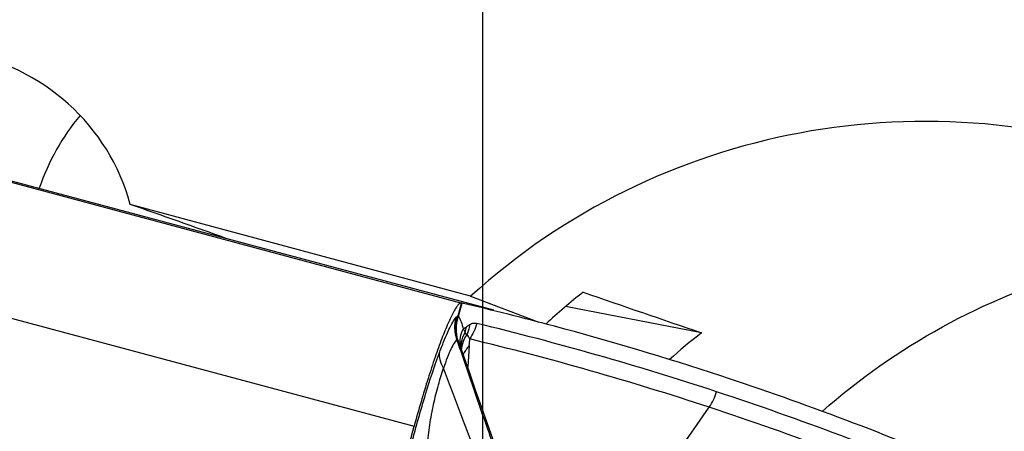
# Model space of a CAD drawing. Units: millimetres. Extents: x 0 to 594, y 0 to 420.
# Drawn here: x 190 to 196, y 262 to 265 of the extents above; entities that cross this region are included whole.
import ezdxf

# ---------------------------------------------------------------- set-up
doc = ezdxf.new("R2010")
doc.units = ezdxf.units.MM
doc.header["$LTSCALE"] = 32.67
doc.linetypes.add('CENTER', pattern=[0.6, 0.375, -0.075, 0.075, -0.075])
for name, color, linetype in [('607088417-000_CL', 7, 'CONTINUOUS'), ('607088469-000_AXIS', 7, 'CONTINUOUS'), ('607088469-000_CL', 7, 'CONTINUOUS')]:
    doc.layers.add(name, color=color, linetype=linetype)

msp = doc.modelspace()

# ---------------------------------------------------------------- linework, layer by layer
at = {"layer": '607088417-000_CL', "color": 9, "linetype": 'CONTINUOUS'}
for p, q in [((188.5716, 264.0937), (192.4471, 263.0552)), ((188.2831, 263.3573), (192.1627, 262.3177)), ((192.4451, 263.0556), (192.4241, 262.9778)), ((192.428, 262.9763), (192.4492, 263.0548)), ((192.428, 262.9763), (192.4241, 262.9778)), ((192.428, 262.9763), (192.4262, 262.9706)), ((192.4777, 262.8637), (192.4684, 262.8793)), ((192.4322, 262.7968), (192.4186, 262.8367)), ((192.4367, 262.7837), (192.4322, 262.7968)), ((192.4394, 262.776), (192.4367, 262.7837)), ((192.4414, 262.7702), (192.4394, 262.776)), ((193.5913, 261.95), (193.9288, 262.4312))]:
    msp.add_line(p, q, dxfattribs=at)
at = {"layer": '607088417-000_CL', "color": 7, "linetype": 'CONTINUOUS'}
for p, q in [((189.1227, 263.9553), (192.6375, 263.0135)), ((192.4466, 263.0554), (192.4451, 263.0556)), ((192.4492, 263.0548), (192.4466, 263.0554)), ((192.4429, 262.7859), (192.4383, 262.7993)), ((192.4935, 262.6404), (192.4429, 262.7859)), ((192.4929, 262.8), (192.483, 262.6704)), ((191.7449, 260.7695), (192.1627, 262.3177))]:
    msp.add_line(p, q, dxfattribs=at)
msp.add_lwpolyline([(192.6863, 262.1018), (192.6681, 262.1511), (192.6345, 262.2432), (192.6006, 262.3372), (192.5662, 262.4337), (192.5306, 262.5344), (192.4935, 262.6404)], dxfattribs=at)
for centre, radius, start, end in [((188.2471, 245.1694), 18.3724, 75.0002, 76.7785), ((188.2428, 245.1541), 18.3883, 71.76157, 74.99955)]:
    msp.add_arc(centre, radius, start, end, dxfattribs=at)
at = {"layer": '607088417-000_CL', "color": 9, "linetype": 'CONTINUOUS'}
for centre, radius, start, end in [((192.1426, 263.0537), 0.2915, 344.13083, 344.90183), ((191.9309, 263.6698), 0.9324, 304.2638, 305.74024), ((192.2021, 262.9532), 0.2764, 344.48063, 351.63157), ((188.2245, 245.0832), 18.3635, 71.75994, 76.41724), ((192.6071, 262.8213), 0.169, 187.4879, 189.87455), ((192.6198, 262.7865), 0.1769, 175.89295, 180.51093), ((192.6396, 262.7522), 0.1963, 166.90587, 172.20702), ((192.6417, 262.7517), 0.1984, 161.64139, 166.9038), ((192.6488, 262.6549), 0.213, 137.05321, 145.47797), ((190.5904, 262.9445), 1.908, 355.65693, 356.85344), ((188.185, 244.9989), 18.3542, 71.76332, 76.41726), ((192.6349, 262.6635), 0.1967, 153.59902, 155.06743), ((192.6385, 262.6617), 0.2007, 148.95913, 153.58777), ((192.6429, 262.6591), 0.2058, 145.50922, 148.96323), ((188.152, 244.8634), 18.595, 66.9001, 71.75986), ((188.1126, 244.7791), 18.5856, 66.90009, 71.76323)]:
    msp.add_arc(centre, radius, start, end, dxfattribs=at)
at = {"layer": '607088417-000_CL', "color": 7, "linetype": 'CONTINUOUS'}
msp.add_ellipse((143.765, 76.5076), major_axis=(49.1673, 186.4268), ratio=0.308639, start_param=-0.04524, end_param=-0.018668, dxfattribs=at)
msp.add_open_spline([(192.4451, 263.0556), (192.4419, 263.0558), (192.4339, 263.052), (192.4234, 263.041), (192.411, 263.0236), (192.3903, 262.9879), (192.3619, 262.9271), (192.3256, 262.8369), (192.286, 262.7266), (192.2445, 262.6002), (192.2028, 262.4622), (192.1759, 262.3666), (192.1627, 262.3177)], degree=3, knots=[0, 0, 0, 0, 0.012051, 0.030725, 0.057361, 0.092198, 0.185871, 0.309142, 0.457823, 0.626633, 0.809584, 1, 1, 1, 1], dxfattribs=at)
at = {"layer": '607088417-000_CL', "color": 9, "linetype": 'CONTINUOUS'}
for points, knots in [([(192.3158, 262.7623), (192.325, 262.7871), (192.3424, 262.832), (192.3682, 262.8917), (192.3909, 262.9365), (192.4061, 262.9607), (192.4137, 262.9695)], [0, 0, 0, 0, 0.344695, 0.628754, 0.848104, 1, 1, 1, 1]), ([(192.4186, 262.8368), (192.4118, 262.8582), (192.4039, 262.9028), (192.4084, 262.9479), (192.4137, 262.9695)], [0, 0, 0, 0, 0.501932, 1, 1, 1, 1]), ([(192.4246, 262.8345), (192.4179, 262.857), (192.4103, 262.9041), (192.4168, 262.9513), (192.423, 262.974)], [0, 0, 0, 0, 0.50007, 1, 1, 1, 1]), ([(192.4137, 262.9695), (192.4146, 262.9706), (192.4162, 262.9722), (192.4191, 262.9745), (192.4219, 262.9747), (192.423, 262.974)], [0, 0, 0, 0, 0.360459, 0.631166, 1, 1, 1, 1]), ([(192.4246, 262.8345), (192.4185, 262.8563), (192.4122, 262.9023), (192.4196, 262.9481), (192.4261, 262.9702)], [0, 0, 0, 0, 0.496432, 1, 1, 1, 1]), ([(192.4261, 262.9702), (192.4257, 262.9705), (192.4245, 262.9716), (192.4234, 262.9729), (192.423, 262.974)], [0, 0, 0, 0, 0.310467, 1, 1, 1, 1]), ([(192.428, 262.9763), (192.4349, 262.966), (192.4459, 262.9405), (192.4527, 262.9139), (192.4558, 262.8992)], [0, 0, 0, 0, 0.451727, 1, 1, 1, 1]), ([(192.4954, 262.9264), (192.4945, 262.921), (192.4904, 262.8996), (192.4839, 262.8787), (192.4777, 262.8637)], [0, 0, 0, 0, 0.252351, 1, 1, 1, 1]), ([(192.4954, 262.9264), (192.502, 262.9306), (192.5159, 262.9364), (192.5308, 262.935), (192.5372, 262.9332)], [0, 0, 0, 0, 0.541913, 1, 1, 1, 1]), ([(192.4395, 262.7992), (192.4373, 262.8159), (192.438, 262.8505), (192.4485, 262.8835), (192.4558, 262.8992)], [0, 0, 0, 0, 0.491772, 1, 1, 1, 1]), ([(192.4434, 262.7992), (192.4439, 262.8061), (192.4475, 262.834), (192.4578, 262.861), (192.4684, 262.8793)], [0, 0, 0, 0, 0.247031, 1, 1, 1, 1]), ([(192.4534, 262.8142), (192.4548, 262.8185), (192.4612, 262.8358), (192.47, 262.8522), (192.4777, 262.8637)], [0, 0, 0, 0, 0.248195, 1, 1, 1, 1]), ([(192.4558, 262.8992), (192.4571, 262.8975), (192.4616, 262.8912), (192.4657, 262.8844), (192.4684, 262.8793)], [0, 0, 0, 0, 0.262817, 1, 1, 1, 1]), ([(192.4955, 262.8398), (192.4931, 262.8448), (192.4885, 262.8535), (192.4817, 262.8618), (192.4777, 262.8637)], [0, 0, 0, 0, 0.554213, 1, 1, 1, 1]), ([(192.4186, 262.8368), (192.4118, 262.8306), (192.3986, 262.8113), (192.3798, 262.7746), (192.359, 262.7245), (192.3455, 262.6864), (192.3385, 262.6653)], [0, 0, 0, 0, 0.145224, 0.363273, 0.650542, 1, 1, 1, 1]), ([(192.4246, 262.8345), (192.4238, 262.8355), (192.4222, 262.8373), (192.4195, 262.8372), (192.4186, 262.8368)], [0, 0, 0, 0, 0.560423, 1, 1, 1, 1]), ([(192.4383, 262.7993), (192.4373, 262.8024), (192.4331, 262.8142), (192.4284, 262.826), (192.4246, 262.8345)], [0, 0, 0, 0, 0.261404, 1, 1, 1, 1]), ([(192.1487, 262.2175), (192.1745, 262.3157), (192.2259, 262.4986), (192.2849, 262.6793), (192.3158, 262.7623)], [0, 0, 0, 0, 0.534028, 1, 1, 1, 1]), ([(192.3385, 262.6654), (192.3294, 262.6806), (192.3157, 262.712), (192.3134, 262.7465), (192.3158, 262.7623)], [0, 0, 0, 0, 0.525903, 1, 1, 1, 1]), ([(192.6627, 262.1325), (192.6428, 262.1886), (192.5679, 262.4007), (192.4949, 262.6135), (192.4414, 262.7702)], [0, 0, 0, 0, 0.264264, 1, 1, 1, 1]), ([(192.242, 262.2013), (192.2462, 262.243), (192.2548, 262.3263), (192.2779, 262.4475), (192.306, 262.5605), (192.3272, 262.6321), (192.3385, 262.6654)], [0, 0, 0, 0, 0.264694, 0.52854, 0.778319, 1, 1, 1, 1]), ([(192.7251, 261.6389), (192.6912, 261.7274), (192.5617, 262.0693), (192.4345, 262.4121), (192.3385, 262.6654)], [0, 0, 0, 0, 0.259367, 1, 1, 1, 1])]:
    msp.add_open_spline(points, degree=3, knots=knots, dxfattribs=at)
for points in [[(192.4755, 262.913), (192.482, 262.9177), (192.4886, 262.9221), (192.4954, 262.9264)], [(192.5372, 262.9332), (192.5285, 262.9002), (192.5143, 262.8682), (192.4955, 262.8398)], [(193.9288, 262.4312), (193.9484, 262.4592), (193.9634, 262.4911), (193.9723, 262.5241)]]:
    msp.add_open_spline(points, degree=3, dxfattribs=at)
at = {"layer": '607088469-000_AXIS', "color": 1, "linetype": 'CENTER'}
msp.add_line((192.5725, 271.402), (192.5725, 251.4612), dxfattribs=at)
at = {"layer": '607088469-000_CL', "color": 7, "linetype": 'CONTINUOUS'}
for p, q in [((192.5002, 263.0954), (190.4639, 263.645)), ((192.5002, 263.0954), (192.9084, 262.9409)), ((193.8819, 262.8765), (193.0693, 263.0341))]:
    msp.add_line(p, q, dxfattribs=at)
for radius, start, end in [(16, 175.53869, 267.12655), (16, 270.03867, 352.63279), (14.8, 271.18181, 339.27607)]:
    msp.add_arc((192.5725, 271.402), radius, start, end, dxfattribs=at)
at = {"layer": '607088469-000_CL', "color": 9, "linetype": 'CONTINUOUS'}
msp.add_arc((192.5725, 271.402), 15.0343, 270.8523, 337.31013, dxfattribs=at)
at = {"layer": '607088469-000_CL', "color": 7, "linetype": 'CONTINUOUS'}
for centre, major_axis, ratio, start_param, end_param in [((189.231, 263.3257), (1.2751, 0.0085), 0.980296, 6.534664, 8.815665), ((195.2631, 260.1342), (3.7994, -1.4376), 0.984657, 1.570798, 2.677139), ((191.0134, 263.3376), (3.4329, -1.223), 0.029275, 1.574021, 1.741984), ((195.6453, 259.9896), (2.0678, 3.4246), 0.996577, 1.212755, 1.285993), ((108.3403, 293.0244), (134.993, -46.8454), 0.003963, -0.889893, -0.883128), ((196.3324, 259.7296), (2.0678, 3.4246), 0.996577, 1.20599, 1.268356)]:
    msp.add_ellipse(centre, major_axis=major_axis, ratio=ratio, start_param=start_param, end_param=end_param, dxfattribs=at)
msp.add_open_spline([(190.1639, 264.1779), (190.1108, 264.1147), (190.0156, 263.9757), (189.9471, 263.822), (189.9193, 263.7418)], degree=3, knots=[0, 0, 0, 0, 0.493287, 1, 1, 1, 1], dxfattribs=at)
at = {"layer": '607088469-000_CL', "color": 9, "linetype": 'CONTINUOUS'}
msp.add_open_spline([(194.6047, 262.4068), (194.8245, 262.6006), (195.3075, 262.9405), (196.1235, 263.2781), (196.9912, 263.4272), (197.5775, 263.3956), (197.8639, 263.3477)], degree=3, knots=[0, 0, 0, 0, 0.251195, 0.501549, 0.751089, 1, 1, 1, 1], dxfattribs=at)

doc.saveas('drawing.dxf')
